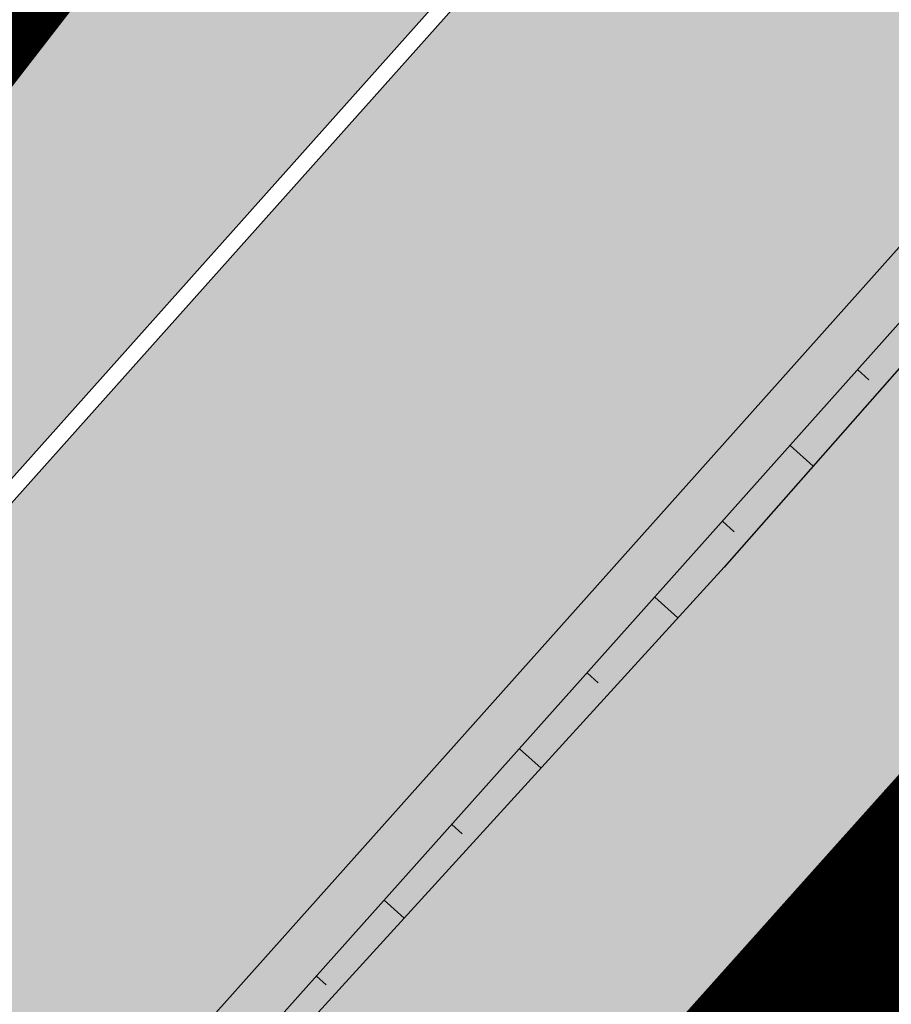
# Model space of a CAD drawing. Units: millimetres. Extents: x -511153 to 25189, y -6563528 to 13100.
# Drawn here: x 8873 to 8877, y 9928 to 9932 of the extents above; entities that cross this region are included whole.
import ezdxf

# ---------------------------------------------------------------- set-up
doc = ezdxf.new("R2010")
doc.units = ezdxf.units.MM
for name, pattern in [('CENTER', [16, 10, -2, 2, -2]), ('DASHED', [19.049999999999997, 12.7, -6.35]), ('Tkm_921_50', [4, 1, -3])]:
    doc.linetypes.add(name, pattern=pattern)
doc.layers.add('______MAANTEEAMETI_PLANEERING', color=7, linetype='Continuous', lineweight=13)
doc.layers.add('Level 1', color=24, linetype='Continuous', lineweight=0)
for name, color, linetype in [('DET.PLAN', 5, 'DASHED'), ('OPT_mood-piir', 1, 'Continuous'), ('tee', 253, 'Continuous'), ('TL_katend_AB_JRT', 133, 'Continuous'), ('TL_katend_AB_KT', 41, 'Continuous'), ('TL_katend_muldeserv', 34, 'Continuous'), ('TL_L_kattemärgistus', 7, 'Continuous'), ('TL_mulle_kraav', 5, 'Continuous'), ('TL_piire_porkepiire_tp1', 5, 'FENCELINE2'), ('TL_tee_äk_8x20', 210, 'Continuous'), ('TL_tee_äk_ST_10cm', 192, 'Continuous'), ('TL_telg_tee', 12, 'CENTER')]:
    doc.layers.add(name, color=color, linetype=linetype)
for name, color, linetype, true_color in [('TL_katend_AB_ST-1', 7, 'Continuous', 0xcbcbcb), ('TL_katend_haljastus_muru', 7, 'Continuous', 0xe9ffa8), ('TL_katend_sillutis_KT-hall', 250, 'Continuous', 0x333333), ('TL_mulle_reljeef', 7, 'Continuous', 0x007f1f), ('TL_tee_murukaitseriba', 7, 'Murukaitse', 0xb57e40), ('TL_tee_servajoon', 1, 'Continuous', 0xff0000)]:
    doc.layers.add(name, color=color, linetype=linetype, true_color=true_color)
doc.styles.add('romanc', font='romanc.shx')
doc.styles.add('RP_lines', font='swissl.ttf')
doc.linetypes.add('FENCELINE2', pattern='A,0.25,-0.1,[132,ltypeshp.shx,S=0.1,R=0,X=-0.1,Y=0],-0.1,1', length=1.45)
doc.linetypes.add('Murukaitse', pattern='A,0.4,["|",RP_lines,S=0.29,R=0,X=0,Y=-0.305],0', length=0.4)
doc.linetypes.add('PROJ_KRAAV5', pattern='A,0,-1.35,1,[">",romanc,S=1,R=0,X=-0.9520000000000001,Y=-0.429],-2.45,0', length=4.800000000000001)

# ---------------------------------------------------------------- blocks, each defined once
blk = doc.blocks.new('A$C081406f7')
at = {"layer": 'TL_katend_AB_JRT', "transparency": 33554687}
h = blk.add_hatch(color=256, dxfattribs=at)
h.dxf.hatch_style = 1
edge = h.paths.add_edge_path()
edge.add_line((1331.061774143483, 1012.218345088884), (1331.116652983706, 1012.61526045762))
edge.add_arc((1328.201406678767, 963.3514451161027), 49.34999658583151, 86.61340183406443, 88.36263132404838)
edge.add_line((1329.611512995325, 1012.681291691959), (1329.575909359497, 1012.423785699531))
edge.add_arc((1327.594756316277, 1012.697706511244), 1.99999999793713, 270.704343966516, 352.12800401456866, ccw=False)
edge.add_arc((1328.201334434678, 963.3517630640417), 47.34967144691694, 90.70426155766575, 106.6259412670015)
edge.add_arc((1303.594934655121, 1045.756062588654), 38.65000000741672, 266.6926130097575, 286.6259135930278, ccw=False)
edge.add_arc((1310.670589998364, 990.2048689648509), 19.35000010517429, 118.7444174245122, 126.0989164710175)
edge.add_arc((1303.594934709603, 1045.756063265726), 40.15000068626519, 263.8160416310698, 267.5337873785418)
edge.add_line((1301.867270540912, 1005.643250703812), (1301.899061956792, 1005.532438928261))
edge.add_arc((1307.524930216372, 997.2650568913668), 9.999999970905757, 124.2348835614915, 158.0971353988752)
edge.add_arc((1569.169494629255, 892.0694204317406), 292.000000001215, 158.0971353438533, 167.4773947867204)
edge.add_line((1284.116017517983, 955.3822563141584), (1269.276291215559, 888.5693340552971))
edge.add_arc((965.186708620633, 956.1102531570941), 311.4999999933742, 335.32741172495804, 347.4773947861705, ccw=False)
edge.add_line((1248.249247978907, 826.0800689384341), (1234.52149711526, 796.1961458865553))
edge.add_arc((812.6538118493045, 989.9891251958907), 464.2500002167407, 331.0333457150138, 335.32741172413637, ccw=False)
edge.add_arc((1235.450065604644, 755.9509007129818), 18.99999999915957, 151.033345712775, 194.7181055656156)
edge.add_arc((1202.565690042684, 747.3127386476845), 15.00000000035799, -41.743547994088374, 14.718105560709489, ccw=False)
edge.add_line((1213.757675359258, 737.325773909688), (1147.759930951986, 663.3647851776332))
edge.add_arc((1125.375960341771, 683.3387146210298), 29.9999999614795, 294.53074976855106, 318.2564520231993, ccw=False)
edge.add_arc((1151.947579253116, 625.1154454834759), 34.00000004366822, 114.5307497982321, 132.9195617888031)
edge.add_arc((812.653811151511, 989.9891261709854), 464.2500013923588, 308.4623514616791, 312.9195618036572, ccw=False)
edge.add_arc((1104.534918063902, 626.8197546908632), 3.136660315017773, 186.3384029100972, 215.3889971087728)
edge.add_arc((812.6538112419657, 989.9891260704026), 465.7500012572715, 308.4038301490165, 312.9195618039128)
edge.add_arc((1151.947579239029, 625.115445503965), 32.50000001894414, 114.5307497914659, 132.9195617948389, ccw=False)
edge.add_arc((1125.375960316276, 683.3387146545574), 31.50000000262107, 294.5307497859774, 318.2564520083394)
edge.add_line((1148.879129483714, 662.366088704206), (1214.876873890986, 736.3270774353296))
edge.add_arc((1202.565690041636, 747.3127386476845), 16.50000000136745, 318.2564520070476, 374.7181055598263)
edge.add_arc((1235.450065605226, 755.9509007129818), 17.49999999971978, 151.0333457129809, 194.7181055655133, ccw=False)
edge.add_arc((812.653811880271, 989.9891251875088), 465.7500001855071, 331.0333457140908, 335.3274117234507)
edge.add_line((1235.884559102822, 795.5699973264709), (1249.612309966236, 825.453920379281))
edge.add_arc((965.1867086070124, 956.110253162682), 313.0000000079281, 335.3274117251543, 347.4773947856867)
edge.add_line((1270.740607022657, 888.244096884504), (1285.58033332543, 955.057019145228))
edge.add_arc((1569.169494632981, 892.0694204308093), 290.500000005041, 158.0971353439562, 167.4773947863576, ccw=False)
edge.add_arc((1307.524930238258, 997.2650568736717), 8.49999999809808, 94.6334589529879, 158.0971353529231, ccw=False)
edge.add_arc((1303.594934666529, 1045.756062531844), 40.14999994993164, 274.6334589528057, 286.6259136007135)
edge.add_arc((1328.201334439451, 963.3517630379647), 45.84967147307456, 90.70425886574378, 106.6259421686855, ccw=False)
edge.add_arc((1327.594756315812, 1012.697706512176), 3.499999998853502, 270.704343992679, 352.1280039738294)
h = blk.add_hatch(color=256, dxfattribs=at)
h.dxf.hatch_style = 1
edge = h.paths.add_edge_path()
edge.add_line((1238.03755399806, 895.507727028802), (1236.573238190264, 895.8329641995952))
edge.add_arc((812.6538120446494, 989.9891250981018), 434.2499999985864, 278.42358354365007, 347.4773947864304, ccw=False)
edge.add_arc((966.0656855625566, -45.96326742041856), 613.0000000020066, 98.42358354406406, 103.1092081943174)
edge.add_line((827.0324824559502, 551.0616637477651), (818.9343210194493, 549.1757905371487))
edge.add_arc((753.8404723717831, 828.6964348163456), 286.9999994948129, 278.9447611017615, 283.1092081942477, ccw=False)
edge.add_arc((797.1422542578075, 553.583357302472), 8.499999972982454, 213.8656565551455, 278.94476124885875, ccw=False)
edge.add_arc((751.3486475009704, 522.8511579474434), 46.6499999998294, 33.86565664215939, 80.02617908076444)
edge.add_arc((767.3693766439101, 613.9527702359483), 45.84955418204962, 246.36187232451698, 260.02621233503993, ccw=False)
edge.add_arc((747.5822471051943, 568.7438330380246), 3.499999999808036, 66.36197162021725, 148.5176474908606)
edge.add_line((744.5974434057716, 570.5716587612405), (744.4117226545932, 570.2683804025874))
edge.add_arc((767.3694772499148, 613.9531991500407), 49.34999376957271, 242.2766531950009, 244.023942322641)
edge.add_line((745.7544007047545, 569.5886823488399), (745.8766449912218, 569.7883048802614))
edge.add_arc((747.5822471051943, 568.7438330380246), 2.000000000103188, 66.36197162043612, 148.517647481358, ccw=False)
edge.add_arc((767.3695055353455, 613.9531969800591), 47.34999680062581, 246.3619396387566, 260.026147109813)
edge.add_arc((751.3486474951496, 522.8511579390615), 45.150000008897, 27.125517666999883, 80.02617907527531, ccw=False)
edge.add_arc((801.6699142513098, 559.9189355196431), 19.35000019557606, 238.40627321629, 245.9109499611945)
edge.add_arc((751.3486473585945, 522.8511578729376), 46.65000016205802, 24.57761558553081, 27.67903173071565)
edge.add_line((792.6601932924241, 544.5209222389385), (792.7407693163259, 544.604107350111))
edge.add_arc((797.1422542715445, 553.5833573210984), 9.99999999262469, 243.8866438613974, 278.944761133879)
edge.add_arc((753.8404721090337, 828.6964359162375), 288.5000006254982, 278.944761119395, 283.1092081727512)
edge.add_line((819.2745326608419, 547.7148812180385), (827.3726943674264, 549.6007544901222))
edge.add_arc((966.0656855709385, -45.96326740831137), 611.4999999908547, 98.42358354425102, 103.10920818013199, ccw=False)
edge.add_arc((812.6538120339392, 989.989125110209), 435.7500000124755, 278.4235835458725, 347.4773947851821)
at = {"layer": 'TL_katend_AB_KT', "transparency": 33554687}
h = blk.add_hatch(color=256, dxfattribs=at)
h.dxf.hatch_style = 1
edge = h.paths.add_edge_path()
edge.add_arc((760.1527486059349, 607.7751159192994), 36.50000031233424, 216.4709249278293, 220.5661217626804)
edge.add_arc((767.3694800558733, 613.953204694204), 45.99999998242128, 220.5661217680934, 239.0436415470302)
edge.add_arc((744.7365387036698, 576.220593274571), 1.999999996075174, 239.0436414859668, 290.8371826000182)
edge.add_arc((747.5822397817392, 568.7438758024946), 5.999957427756725, 66.36174381000382, 110.8372624563138, ccw=False)
edge.add_arc((767.369480105117, 613.9532048217952), 43.35000012027727, 246.36197163502, 260.0261790581303)
edge.add_arc((751.3486475094687, 522.851157954894), 49.14999998997733, 33.86565664101278, 80.02617908894189, ccw=False)
edge.add_arc((797.1422542728251, 553.5833573248237), 5.999999996550032, 213.8656566117462, 278.9447611262895)
edge.add_arc((753.8404722156702, 828.6964352149516), 284.4999999166608, 278.9447611201475, 283.1092081957379)
edge.add_line((818.3673013777006, 551.6106393486261), (826.4654628441203, 553.4965125657618))
edge.add_arc((966.0656856120331, -45.96326782554388), 615.5000004091335, 98.42358354416808, 103.10920819244808, ccw=False)
edge.add_arc((812.6538122210186, 989.9891245244071), 431.7499994060585, 278.4235835301186, 301.2678118288986)
edge.add_arc((1036.229862837587, 621.8053231630474), 0.9999999931718436, 301.267811466231, 384.6241389301952)
edge.add_line((1037.138923479128, 622.2219869801775), (1035.411402901169, 625.9910231325775))
edge.add_line((1035.411402901169, 625.9910231325775), (1043.022154523758, 629.4504788648337))
edge.add_line((1043.022154523758, 629.4504788648337), (1044.174065098632, 626.9162925630808))
edge.add_arc((1045.0844305465, 627.3300978131592), 1.000000016831884, 204.4440994609513, 302.6560834414602)
edge.add_arc((812.6538120288169, 989.9891251008958), 431.7500000139557, 302.6560844126325, 330.7799349023452)
edge.add_arc((1188.591380374623, 779.7119099330157), 0.9999999994466008, 330.7799348853426, 490.6167012945004)
edge.add_line((1187.94038486341, 780.4709915118292), (1187.495170743205, 780.089171689935))
edge.add_line((1187.495170743205, 780.089171689935), (1184.793539382983, 783.2393602589145))
edge.add_line((1184.793539382983, 783.2393602589145), (1188.145013480564, 786.1136159887537))
edge.add_arc((1165.490360954311, 812.5296650798991), 34.80001337170807, 310.6167013353277, 311.8109274034694)
edge.add_line((1188.690647156094, 786.5915145901963), (1190.738482284825, 784.3020145865157))
edge.add_arc((1191.483831148362, 784.9686892200261), 0.9999999976706904, 221.8109274321829, 331.5780255344601)
edge.add_arc((812.6538120631594, 989.9891250934452), 431.7499999812208, 331.5780253392793, 340.1870040582577)
edge.add_arc((1217.905096948612, 843.9858423052356), 0.9999999971670548, 340.1870038771584, 441.6590611897906)
edge.add_arc((1217.760033741477, 842.9964199140668), 1.999999997926284, 81.6590609044218, 160.0567078618602)
edge.add_arc((812.6535318527604, 989.9893153356388), 428.9503326123771, 333.29984260979995, 340.0566967037109, ccw=False)
edge.add_arc((1165.490369807347, 812.5296550029889), 33.99999995879758, 310.6167010714677, 333.2998485069722, ccw=False)
edge.add_line((1187.624217073317, 786.7208812544122), (1175.922845574678, 776.6856749244034))
edge.add_line((1175.922845574678, 776.6856749244034), (1172.531351141632, 779.0466232066974))
edge.add_line((1172.531351141632, 779.0466232066974), (1185.020235039177, 789.7572075817734))
edge.add_arc((1165.490310639143, 812.5297115659341), 30.00008141288409, 310.6167165254561, 333.2998027803677)
edge.add_arc((812.6526808926137, 989.989652809687), 424.9512476492056, 333.2998534577906, 340.0566929611683)
edge.add_arc((1217.760033742175, 842.9964199122041), 6.000000000047609, 72.15919044273221, 160.0567078173691, ccw=False)
edge.add_arc((1219.904647490126, 849.6597998198122), 0.9999999942846093, 252.1591901560946, 340.9872202558288)
edge.add_arc((812.6538119966863, 989.9891251111403), 431.7500000491686, 340.9872199025498, 347.4773947858894)
edge.add_line((1234.132711845683, 896.3750261487439), (1245.27446086565, 946.5385396732017))
edge.add_arc((1215.988144716946, 953.0432830872014), 30.0000000073968, 347.4773947870228, 361.8389063469438)
edge.add_arc((1279.955184762599, 955.0970085663721), 33.99999999687243, 167.477394787649, 181.8389063511254, ccw=False)
edge.add_line((1246.764026471879, 962.4690510993823), (1250.666872519185, 980.0408407850191))
edge.add_arc((1283.858030817937, 972.6687982473522), 34.00000000573532, 149.221597690627, 167.4773947829236, ccw=False)
edge.add_arc((1228.872248320025, 1005.418816999532), 30.00000003466059, 329.2215977175597, 365.1314120587608)
edge.add_arc((1215.575752781937, 1004.224788232706), 43.34999997047248, 5.131412069857352, 26.48547937324309)
edge.add_arc((1305.975541555905, 1049.267858514562), 57.64999998398533, 190.8671647634259, 206.4854793711078, ccw=False)
edge.add_arc((1295.663835851243, 1047.288264896721), 47.14999686824728, 161.6062736441554, 190.8671647448665, ccw=False)
edge.add_arc((1249.97379488172, 1062.481762013398), 1.000000000257591, 341.6062887274181, 421.2869335099446)
edge.add_line((1250.454218402854, 1063.358798637986), (1249.886534570018, 1063.669730770402))
edge.add_line((1249.886534570018, 1063.669730770402), (1251.394356979989, 1066.422635067254))
edge.add_arc((1251.870591191924, 1067.304499796592), 1.002239704595311, 241.6295825645544, 332.3749281381316)
edge.add_arc((1295.663837659056, 1047.288277206011), 47.15000119949782, 153.89316580047, 155.5017181325828, ccw=False)
edge.add_arc((1247.082247634768, 1061.075199609622), 9.349999986054199, 31.74660386353679, 48.11787214852751, ccw=False)
edge.add_arc((1295.663836585241, 1047.288277724758), 44.73000000743441, 155.278346564984, 190.8670968412742)
edge.add_arc((1305.975541565218, 1049.267858513631), 55.22999999285027, 190.8670968416671, 206.4854793678936)
edge.add_arc((1215.575752748991, 1004.224788219668), 45.770000004756, 5.13141208807059, 26.485479366982076, ccw=False)
edge.add_arc((1228.872248351923, 1005.418816993013), 32.4200000035485, -30.778402303526093, 5.131412084076601, ccw=False)
edge.add_arc((1283.858030845411, 972.668798238039), 31.58000003442354, 149.2215977017475, 167.4773947747526)
edge.add_line((1253.029302021721, 979.5161248175427), (1249.126455974416, 961.944335131906))
edge.add_arc((1279.955184770282, 955.0970085663721), 31.58000000418229, 167.4773947885499, 181.8389063478702)
edge.add_arc((1215.988144712057, 953.0432830899954), 32.42000001252146, -12.522605213988925, 1.8389063447784793, ccw=False)
edge.add_line((1247.636890367721, 946.0138237057254), (1236.495141344378, 895.8503101719543))
edge.add_arc((812.6538120427867, 989.9891250999644), 434.1700000002187, 278.42358354346834, 347.4773947848645, ccw=False)
edge.add_arc((966.0656855832785, -45.96326759457588), 613.0800001776895, 98.42358354387078, 103.1092081993893)
edge.add_line((827.0143377571367, 551.139578894712), (818.9161764063174, 549.2537057027221))
edge.add_arc((753.8404720904073, 828.6964361043647), 286.9200008130086, 278.9447611172761, 283.109208193448, ccw=False)
edge.add_arc((797.1422542647924, 553.5833573127165), 8.41999998410468, 213.8656565810622, 278.9447611924826, ccw=False)
edge.add_arc((751.3486474859528, 522.851157923229), 46.73000002580049, 33.8656566573899, 80.02617906766403)
edge.add_arc((767.369376640534, 613.9527702154592), 45.76955416166526, 246.3618721442954, 260.0262123929947, ccw=False)
edge.add_arc((747.5822471056599, 568.7438330370933), 3.580000000794662, 66.36197163623568, 148.5176474823764)
edge.add_line((744.5292193212081, 570.6134376348928), (744.340787722962, 570.3057325137779))
edge.add_arc((767.3694800275844, 613.9532046541572), 49.34999993420625, 223.1687855200663, 242.1835772926261, ccw=False)
edge.add_arc((734.9137852214044, 583.5085356822237), 4.849999999742296, 147.9953772060585, 223.1687855372423, ccw=False)
h = blk.add_hatch(color=256, dxfattribs=at)
h.dxf.hatch_style = 1
edge = h.paths.add_edge_path()
edge.add_arc((1307.524930238607, 997.2650568736717), 5.999999998300618, 94.63345895285039, 158.0971353571915, ccw=False)
edge.add_arc((1303.594934645575, 1045.756062650122), 42.65000006928955, 274.6334589685262, 286.6259135821331)
edge.add_arc((1328.201406533481, 963.3514417055994), 43.34999999919307, 80.01896494240401, 106.62591360174571, ccw=False)
edge.add_arc((1333.94419854763, 996.0727140456438), 10.12861678830386, 53.54843434759471, 79.93158449361289, ccw=False)
edge.add_line((1339.96204574639, 1004.219762169756), (1341.759545789449, 1006.825844116509))
edge.add_arc((1334.378083474701, 996.1231486620381), 13.00129516222127, 55.40664822549138, 79.32388153808355)
edge.add_arc((1328.201406357577, 963.3514405759051), 46.35000114190463, 79.32564926763709, 82.56292106261891)
edge.add_arc((1334.330282863346, 1010.303129223175), 1.000016746857143, 172.1284035479671, 262.5619585809767, ccw=False)
edge.add_line((1333.33968879655, 1010.44008501526), (1333.611230211449, 1012.404028871097))
edge.add_arc((1328.201406707522, 963.3514437498525), 49.34999794752328, 83.70649967148545, 86.52024182117492)
edge.add_line((1331.196749655413, 1012.610455291346), (1331.141020265291, 1012.207388256676))
edge.add_arc((1327.594756315113, 1012.697706512176), 3.579999999442807, 270.70434400344595, 352.12800398057857, ccw=False)
edge.add_arc((1328.201334425597, 963.3517631180584), 45.76967139219959, 90.70425870087568, 106.6259422308162)
edge.add_arc((1303.594934661407, 1045.756062565371), 40.22999998365784, 274.63345895615566, 286.6259135938972, ccw=False)
edge.add_arc((1307.524930238957, 997.2650568727404), 8.419999999095863, 94.63345895752121, 158.0971353463902)
edge.add_arc((1569.169494581642, 892.0694204475731), 290.41999995115, 158.0971353431736, 167.477394787042)
edge.add_line((1285.658430168987, 955.0396731644869), (1270.818703865749, 888.2267509019002))
edge.add_arc((965.1867086242419, 956.1102531570941), 313.0799999899953, 335.32741172474005, 347.477394785973, ccw=False)
edge.add_line((1249.685006605578, 825.4205257892609), (1235.95725574065, 795.5366027364507))
edge.add_arc((812.6538127892418, 989.989124706015), 465.8299991572462, 331.03334571171365, 335.3274117305015, ccw=False)
edge.add_arc((1235.450065606157, 755.9509007129818), 17.42000000038047, 151.0333457156814, 194.7181055653456)
edge.add_arc((1202.565690044081, 747.3127386476845), 16.57999999889859, -41.743547997381825, 14.718105561358584, ccw=False)
edge.add_line((1214.936564479256, 736.273813623935), (1148.9388200721, 662.3128248918802))
edge.add_arc((1125.375960310106, 683.3387146638706), 31.58000001373188, 294.53074978942004, 318.25645200268934, ccw=False)
edge.add_arc((1151.947579234606, 625.1154455086216), 32.42000001278313, 114.5307497875167, 132.9195617944362)
edge.add_arc((812.6538113985443, 989.9891258776188), 465.8300010092107, 308.4035007541177, 312.9195618059745, ccw=False)
edge.add_arc((1104.413364463137, 626.754801876843), 3.000000009807256, 217.2509169092789, 270.2246368098666)
edge.add_arc((812.6538119986653, 989.989125170745), 468.2500000833124, 308.543609432291, 312.9195618110201)
edge.add_arc((1151.947579200612, 625.1154455579817), 29.99999995306083, 114.53074976839079, 132.9195618114015, ccw=False)
edge.add_arc((1125.375960324658, 683.3387146387249), 33.99999998552006, 294.5307497838656, 318.2564520195749)
edge.add_line((1150.744460369926, 660.7015945818275), (1174.780005541514, 687.6372527871281))
edge.add_arc((1175.526137896115, 686.9714551344514), 1.000000002446333, 48.38461624219218, 138.256451863489, ccw=False)
edge.add_line((1176.190264868201, 687.719074937515), (1176.913688119501, 687.0764422882348))
edge.add_line((1176.913688119501, 687.0764422882348), (1176.989424549858, 686.9964356338605))
edge.add_line((1176.989424549858, 686.9964356338605), (1179.974988151691, 690.3242372842506))
edge.add_line((1179.974988151691, 690.3242372842506), (1179.164484239067, 691.125843080692))
edge.add_arc((1179.867677398841, 691.8368419418111), 1.000000000232798, 138.2564520271869, 225.3162436182463, ccw=False)
edge.add_line((1179.121545044123, 692.5026395907626), (1222.713118762011, 741.3539438415319))
edge.add_arc((1223.086184938555, 741.0210450189188), 0.4999999981782788, 48.85218732620882, 138.2564521242708, ccw=False)
edge.add_line((1223.415186865837, 741.3975522965193), (1224.569792427123, 740.3886277060956))
edge.add_line((1224.569792427123, 740.3886277060956), (1225.808492871234, 741.7998472014442))
edge.add_line((1225.808492871234, 741.7998472014442), (1224.697662832565, 742.755804524757))
edge.add_arc((1225.023808649508, 743.1347885672003), 0.4999999983365052, 138.5110838336918, 229.2853949299992, ccw=False)
edge.add_line((1224.649266704801, 743.4660261422396), (1224.779737940058, 743.6135545456782))
edge.add_line((1224.779737940058, 743.6135545456782), (1223.242465095944, 744.9730885932222))
edge.add_arc((1222.495438060956, 745.6378822522238), 1.000000000025614, 175.196264014332, 318.3335025785019, ccw=False)
edge.add_arc((1202.565690045594, 747.3127386476845), 18.99999999746681, 355.1962640105633, 374.7181055639696)
edge.add_arc((1235.450065601384, 755.9509007139131), 14.9999999962148, 151.033345709845, 194.7181055722229, ccw=False)
edge.add_arc((812.6538118559401, 989.9891251930967), 468.2500002096074, 331.033345714901, 335.3274117240899)
edge.add_line((1238.156329081394, 794.5264163939282), (1251.884079945041, 824.4103394467384))
edge.add_arc((965.1867085912963, 956.11025316827), 315.5000000244148, 335.3274117254541, 347.4773947853262)
edge.add_line((1273.181133367703, 887.7020349334925), (1288.020859670476, 954.5149571932852))
edge.add_arc((1569.16949461482, 892.0694204363972), 287.9999999859789, 158.097135343625, 167.4773947868337, ccw=False)
at = {"layer": 'TL_katend_AB_ST-1', "transparency": 33554687}
h = blk.add_hatch(color=256, dxfattribs=at)
h.dxf.hatch_style = 1
edge = h.paths.add_edge_path()
edge.add_line((1190.24652635667, 764.5921317785978), (1195.734343631309, 758.1931613320485))
edge.add_arc((812.6538120376645, 989.9891251027584), 447.750000007216, 328.8225317429885, 347.4773947864918)
edge.add_line((1249.752080455539, 892.9058296671137), (1272.934407105087, 997.2796541322023))
edge.add_arc((1223.63577493676, 1008.229305543937), 50.49999999709456, 347.4773947852817, 386.4918960126446)
edge.add_line((1268.833146837424, 1030.755902556702), (1259.880599748343, 1026.300352376886))
edge.add_arc((1215.575752725359, 1004.224788215011), 49.50000002823295, 1.2478321969928174, 26.485479360752777, ccw=False)
edge.add_arc((1225.07349984406, 1004.431670277379), 40.00000000104387, -23.142260488207796, 1.2478321913939112, ccw=False)
edge.add_line((1261.85477445717, 988.7110520349815), (1258.59615432343, 981.086911550723))
edge.add_arc((1286.182110339985, 969.2964478479698), 30.00000006122118, 156.8577395175687, 167.477394769793)
edge.add_line((1256.895794140641, 975.8011912824586), (1254.11059458938, 963.2613831134513))
edge.add_arc((1273.634805341368, 958.9248875062913), 19.99999999097405, 167.4773947845191, 180.9731280710931)
edge.add_line((1253.637689941796, 958.5852180598304), (1253.735442689387, 952.830290723592))
edge.add_arc((1213.741211850662, 952.1509518334642), 40.00000002136112, -12.52260520839701, 0.9731280661287087, ccw=False)
edge.add_line((1252.789633394219, 943.4779606154189), (1241.942396150553, 894.6404279079288))
edge.add_arc((812.653812045115, 989.9891250999644), 439.7499999993973, 329.1656911989946, 347.4773947862936, ccw=False)
edge = h.paths.add_edge_path()
edge.add_line((1188.507780290092, 746.650149484165), (1183.072854464524, 752.9874468091875))
edge.add_arc((812.6538120388286, 989.989125110209), 439.750000010313, 278.4235835436263, 327.3880556754374, ccw=False)
edge.add_arc((966.0656854922418, -45.96326703298837), 607.4999996094781, 98.4235835432534, 103.1092081976987)
edge.add_line((828.2799255345017, 545.7049963362515), (820.1817640931113, 543.8191231256351))
edge.add_arc((753.8404721696861, 828.6964354868978), 292.5000001918728, 280.0902633905611, 283.1092081988562, ccw=False)
edge.add_line((805.0863028849708, 540.7205424914137), (822.7900541730924, 532.6188185373321))
edge.add_line((822.7900541730924, 532.6188185373321), (830.8882156414911, 534.5046917553991))
edge.add_arc((966.0656856852584, -45.9632681235671), 596.0000007160089, 99.46706994570309, 103.10920819206541, ccw=False)
edge.add_arc((851.5048620565794, 641.0506099481136), 100.4999999828949, 279.4670699351435, 286.4356530206471)
edge.add_line((879.9401659602299, 544.6572310859337), (899.0699530269485, 550.300370849669))
edge.add_arc((927.2223189886427, 454.8661286644638), 99.50000146083195, 102.08444742131132, 106.4356530129775, ccw=False)
edge.add_arc((812.65381204593, 989.9891250999644), 447.7499999984702, 282.08444737342, 327.079786166336)
h = blk.add_hatch(color=256, dxfattribs=at)
h.dxf.hatch_style = 1
edge = h.paths.add_edge_path()
edge.add_line((1196.983061985928, 736.7676999820396), (1191.561169679044, 743.0897998064756))
edge.add_arc((812.6538120443001, 989.9891251036897), 452.2500000021703, 283.109208198552, 326.91138505783147, ccw=False)
edge.add_line((915.2276556413854, 549.5249732006341), (823.8106894305674, 528.2360906545073))
edge.add_arc((835.2644850978395, 479.0521444799379), 50.4999999652531, 103.1092081791298, 155.5677165969562)
edge.add_line((789.2867221598281, 499.9398277336732), (798.0009802529821, 494.9672710699961))
edge.add_arc((842.6437354030786, 473.5832954468206), 49.50000000852556, 116.8796456223073, 154.4054790122633, ccw=False)
edge.add_arc((838.3486156379804, 482.056898387149), 39.99999997763854, 92.48955292311467, 116.8796456275964, ccw=False)
edge.add_line((836.6111266671214, 522.0191446989775), (844.8946291756583, 522.3792969817296))
edge.add_arc((843.5915124459425, 552.350981705822), 29.99999997352773, 272.4895529269245, 283.1092081984035)
edge.add_line((850.3957475043135, 523.1327958675101), (862.906383666792, 526.0462316861376))
edge.add_arc((858.3702269472415, 545.5250222980976), 20.0000000372226, 283.1092082028886, 296.6049414564896)
edge.add_line((867.3269510084065, 527.6427099313587), (872.4732636687113, 530.2203465104103))
edge.add_arc((890.3867117709015, 494.4557218458503), 40.00000000383389, 103.109208197854, 116.6049414749053, ccw=False)
edge.add_line((881.3143983512418, 533.4133030017838), (917.0421183200087, 541.7334569692612))
edge.add_arc((812.6538120468613, 989.9891250999644), 460.2499999976965, 283.1092081976856, 326.6204763792587)
edge = h.paths.add_edge_path()
edge.add_line((1198.816542619141, 754.5992187419906), (1204.288065935136, 748.2192475739866))
edge.add_arc((812.653811702854, 989.9891252694651), 460.2500003791007, 328.3114778691246, 335.3274117233635)
edge.add_line((1230.886665147613, 797.8658753791824), (1244.614416012657, 827.7497984310612))
edge.add_arc((965.1867085986305, 956.110253165476), 307.5000000167227, 335.3274117252795, 347.4773947855535)
edge.add_line((1265.371449063416, 889.4366331771016), (1280.211175365956, 956.2495554368943))
edge.add_arc((1569.169494434725, 892.0694204885513), 295.9999997990482, 159.2114433405017, 167.4773947890833, ccw=False)
edge.add_line((1292.440106610302, 997.1258138939738), (1289.669539739727, 1011.423564072698))
edge.add_arc((1307.753133310471, 1001.76780689694), 20.50000007485497, 151.8999569875939, 157.2355727479837)
edge.add_arc((1569.169495953363, 892.069419901818), 304.0000014271763, 157.235572761521, 159.2464256876744)
edge.add_arc((1283.959997308441, 1000.14597958792), 1.000000000492209, 164.3464273481531, 339.2464251579454, ccw=False)
edge.add_arc((1375.436513694352, 974.513052158989), 96.00000009876072, 156.9861190316143, 164.3464267559336, ccw=False)
edge.add_line((1287.077137806104, 1012.044648336247), (1283.391649967991, 1014.861448426731))
edge.add_arc((1375.436513667577, 974.5130521673709), 100.5000000705359, 156.3294809093648, 167.4773947826503)
edge.add_line((1277.32735452638, 996.3039426216856), (1254.243846521014, 892.3750294884667))
edge.add_arc((1196.159327722737, 905.2761020315811), 59.49999156966476, 346.60698646393615, 347.47739484972476, ccw=False)
edge.add_line((1254.041165231378, 891.4941615508869), (1243.598371243686, 847.636178823188))
edge.add_arc((1185.716525476426, 861.4181212093681), 59.50000004504979, 336.76205404712783, 346.6069865210138, ccw=False)
edge.add_arc((965.1867116221692, 956.1102518383414), 299.4999967151781, 335.32741171463545, 336.7620540476822, ccw=False)
edge.add_line((1237.344752080506, 831.0892574163154), (1223.617001217324, 801.2053343635052))
edge.add_arc((812.6538119418547, 989.9891251530498), 452.2500001153521, 328.63512619214237, 335.3274117241478, ccw=False)
at = {"layer": 'TL_katend_haljastus_muru', "transparency": 33554687}
h = blk.add_hatch(color=256, dxfattribs=at)
h.dxf.hatch_style = 1
edge = h.paths.add_edge_path()
edge.add_line((1243.063328972436, 847.7635749289766), (1253.506122960011, 891.6215576566756))
edge.add_arc((1196.159317539306, 905.2761043962091), 58.95000202393731, 346.6069865200353, 347.4773947664252)
edge.add_line((1253.706930728513, 892.4942831313238), (1276.790438730503, 996.4231962505728))
edge.add_arc((1375.436513572582, 974.5130521981046), 101.0499999710493, 159.5899725967606, 167.4773947881891, ccw=False)
edge.add_arc((1303.581058416632, 1045.735516730696), 42.62521708250623, 235.8831626722168, 237.58250136364802, ccw=False)
edge.add_arc((1276.868920122506, 1006.306809296831), 4.999999999939782, 55.88321067017176, 96.62189749593348)
edge.add_line((1276.292336159153, 1011.273453126661), (1274.60624751565, 1011.077712965198))
edge.add_arc((1223.635774937691, 1008.229305545799), 51.04999999654638, -12.522605214452483, 3.1985606929936807, ccw=False)
edge.add_line((1273.471322901431, 997.1604005051777), (1250.288996250718, 892.7865760354325))
edge.add_arc((812.6538120432524, 989.9891251018271), 448.3000000014578, 282.0844473736923, 347.4773947861269, ccw=False)
edge.add_arc((927.2223186838673, 454.8661297755316), 98.95000030985324, 102.0844473837559, 106.4356530253658)
edge.add_line((899.22556911828, 549.7728448966518), (880.0957820513286, 544.1297051319852))
edge.add_arc((851.5048620732268, 641.0506098754704), 101.0499999084114, 279.46706993886653, 286.43565302329694, ccw=False)
edge.add_arc((966.0656855388079, -45.96326741855592), 595.4499999966051, 99.46706994190885, 103.109208200479)
edge.add_line((831.0129598825006, 533.9690249990672), (822.9147984792944, 532.08315179497))
edge.add_arc((845.3574338270118, 435.711835344322), 98.9500000797451, 103.1092082037347, 116.9660135449817)
edge.add_arc((751.3486483646557, 522.8511579614133), 49.14999913702625, 0.33671003094440266, 1.2269163271724892, ccw=False)
edge.add_arc((805.4975462112343, 523.1692761359736), 4.999833155185809, 180.3355383773831, 221.4667302668821)
edge.add_line((801.7509694561595, 519.8584614023566), (802.9135309509002, 518.5428808871657))
edge.add_arc((835.2644851253135, 479.0521444464102), 51.0500000061528, 103.10920820280859, 129.3244582341293, ccw=False)
edge.add_line((823.6859451188939, 528.7717573968694), (915.102911330061, 550.0606399392709))
edge.add_arc((812.6538120447658, 989.9891250999644), 451.7000000001669, 283.1092081983146, 335.3274117287737)
edge.add_line((1223.117211835342, 801.4349221969023), (1236.844962685136, 831.3188452217728))
edge.add_arc((965.1867094995687, 956.1102527808398), 298.9499990373089, 335.3274117203287, 336.7620540418408)
edge.add_arc((1185.716525518801, 861.4181211972609), 58.95000000122639, 336.7620540398251, 346.606986522759)
h = blk.add_hatch(color=256, dxfattribs=at)
h.dxf.hatch_style = 1
edge = h.paths.add_edge_path()
edge.add_line((827.3726941925706, 549.6007544528693), (819.2745327240555, 547.714881233871))
edge.add_arc((753.8404716150835, 828.6964383739978), 288.5000031301612, 278.9447611404078, 283.109208170526, ccw=False)
edge.add_arc((797.1422542716609, 553.5833573061973), 9.999999977825247, 262.7163438422643, 278.9447611464947, ccw=False)
edge.add_arc((751.3486464108573, 522.8511574687436), 49.15000119009422, 22.43861369414691, 25.053011532906908, ccw=False)
edge.add_arc((801.6699141670251, 559.9189353343099), 18.94999999052705, 255.038056252985, 280.0902634015744)
edge.add_arc((753.8404724948341, 828.6964338449761), 291.9499985186087, 280.0902633834053, 283.1092082043326)
edge.add_line((820.0570197564084, 544.3547898605466), (828.1551812248072, 546.2406630776823))
edge.add_arc((966.0656855285633, -45.96326746605337), 608.0500000401004, 98.42358354063629, 103.1092081917813, ccw=False)
edge.add_arc((812.6538120425539, 989.9891250990331), 439.2000000018271, 278.423583543394, 347.4773947864418)
edge.add_line((1241.405480354675, 894.7596815368161), (1252.252717597992, 943.5972142443061))
edge.add_arc((1213.741211875458, 952.1509518325329), 39.44999999676814, 347.4773947846023, 360.9731280687087)
edge.add_line((1253.185522015672, 952.8209498142824), (1253.087769267848, 958.5758771495894))
edge.add_arc((1273.634805319714, 958.92488750536), 20.54999996946815, 174.0898635952401, 180.973128070792, ccw=False)
edge.add_line((1253.194036488188, 961.0408904170617), (1250.668868624023, 961.6017519775778))
edge.add_arc((1279.95518476062, 955.0970085654408), 29.99999999517376, 167.4773947854819, 181.8389063494777)
edge.add_arc((1215.988144735922, 953.0432830853388), 33.99999998826213, -12.522605217243381, 1.8389063515912767, ccw=False)
edge.add_line((1249.179303017445, 945.6712405513972), (1238.037553997594, 895.5077270297334))
edge.add_arc((812.6538120429032, 989.9891250971705), 435.7500000001749, 278.42358354334146, 347.4773947867064, ccw=False)
edge.add_arc((966.0656851880485, -45.96326574217528), 611.4999982846591, 98.42358353278287, 103.1092081973469)
h = blk.add_hatch(color=256, dxfattribs=at)
h.dxf.hatch_style = 1
edge = h.paths.add_edge_path()
edge.add_line((1194.948497513542, 707.1439854726195), (1202.867668483639, 716.0702373124659))
edge.add_line((1202.867668483639, 716.0702373124659), (1212.949091617716, 727.436799264513))
edge.add_line((1212.949091617716, 727.436799264513), (1212.942714742967, 727.442927219905))
edge.add_line((1212.942714742967, 727.442927219905), (1224.569792427472, 740.3886277060956))
edge.add_line((1224.569792427472, 740.3886277060956), (1223.415186865837, 741.3975522965193))
edge.add_arc((1223.086184938555, 741.0210450189188), 0.4999999982418208, 48.85218732620879, 138.2564521242708)
edge.add_line((1222.713118762011, 741.3539438415319), (1179.121545044123, 692.5026395907626))
edge.add_arc((1179.867677401169, 691.8368419427425), 1.000000001170057, 138.25645215582, 225.3162434996854)
edge.add_line((1179.164484238485, 691.1258430816233), (1179.974988151924, 690.3242372842506))
edge.add_line((1179.974988151924, 690.3242372842506), (1183.464604147943, 694.2138713430613))
edge.add_line((1183.464604147943, 694.2138713430613), (1183.458130982588, 694.3244532579556))
edge.add_line((1183.458130982588, 694.3244532579556), (1194.948497513542, 707.1439854726195))
at = {"layer": 'TL_katend_sillutis_KT-hall'}
h = blk.add_hatch(dxfattribs=at)
h.set_pattern_fill('AR-HBONE', color=256, scale=0.05, style=0)
h.set_pattern_definition([(45, (-544953.9530824121, -6582422.866960801), (0, 0.2828427124746191), [0.6000000000000001, -0.2]), (135, (-544953.8116610559, -6582422.725539445), (2.220446049250313e-17, 0.282842712474619), [0.6000000000000001, -0.2])])
edge = h.paths.add_edge_path()
edge.add_line((1207.092819821439, 729.9768979270011), (1206.283792934264, 730.3542330702767))
edge.add_arc((1196.53012208303, 734.9916790276766), 10.80000000379737, 318.256452019505, 334.5709462940317, ccw=False)
edge.add_line((1204.588351515355, 727.8010644158348), (1175.56917908485, 695.2804577760398))
edge.add_line((1175.56917908485, 695.2804577760398), (1175.345339378575, 695.4801970701665))
edge.add_line((1175.345339378575, 695.4801970701665), (1204.364511808963, 728.0008037108928))
edge.add_arc((1196.530122085591, 734.9916790267453), 10.50000000092703, 318.2564520153738, 373.7706283175027)
edge.add_arc((1207.699571053847, 737.7290883250535), 0.9999999952065757, 170.1737289546448, 193.7706283369178, ccw=False)
edge.add_line((1206.714241307229, 737.8997496310622), (1206.656141289044, 737.834343586117))
edge.add_arc((1207.291625831742, 737.2698443392292), 0.8500000022027226, 138.3853987920763, 191.9528063882896)
edge.add_arc((1196.530122090015, 734.9916790258139), 10.14999999723926, -41.743547996385416, 11.952806493823402, ccw=False)
edge.add_line((1204.103365484858, 728.2338328883052), (1175.084193055052, 695.7132262485102))
edge.add_arc((1175.718405555002, 695.1472982466221), 0.8499999990670499, 138.2564519431247, 228.2564521588631)
edge.add_line((1175.152477555326, 694.5130857443437), (1175.316626671935, 694.366610262543))
edge.add_line((1175.316626671935, 694.366610262543), (1207.092819821439, 729.9768979270011))
at = {"layer": 'TL_katend_muldeserv', "transparency": 33554687, "flags": 128}
for points in [[(797.0798128184397, 541.533248802647, 0.01012336774042802), (796.2860571630299, 543.369179607369, 0.06000797449853395), (798.7359464315232, 543.4580106530339, 0.01817282838653099), (819.3312346829334, 547.4713963512331), (827.4293961517978, 549.3572695674375, -0.02044774350896153), (876.5235440545948, 558.6926408428699, 0.310765706009171), (1238.281606632285, 895.453520834446), (1249.423355652136, 945.6170343561098, 0.06274606681196913), (1250.220505996142, 954.142347112298, -0.06274606680015674), (1250.912921258598, 961.5475457822904)], [(1224.405291463831, 740.2003740658984), (1223.250685902662, 741.2092986572534, 0.4111714596029988), (1222.899651851039, 741.1874944288284), (1179.308078132686, 692.336190178059, 0.3992619931508032), (1179.34028252901, 691.3035927964374), (1180.150786441751, 690.5019869990647)]]:
    blk.add_lwpolyline(points, format="xyb", dxfattribs=at)
at = {"layer": 'TL_L_kattemärgistus', "flags": 128}
blk.add_lwpolyline([(877.1461274513276, 554.4884893335402, 0.3107657060096528), (1242.430501419236, 894.532015517354)], format="xyb", dxfattribs=at)
at = {"layer": 'TL_L_kattemärgistus', "linetype": 'Tkm_921_50', "transparency": 33554687, "const_width": 0.1, "flags": 128}
for points in [[(877.65884319006, 551.0262469146401, 0.3107657060096111), (1245.847238303162, 893.7731287861243)], [(916.1348869786598, 545.6292150840163, 0.2318712510521688), (1227.251833182178, 799.5356048718095)]]:
    blk.add_lwpolyline(points, format="xyb", dxfattribs=at)
at = {"layer": 'TL_L_kattemärgistus', "const_width": 0.1, "flags": 128}
for points in [[(906.2870044753654, 552.6501401299611, 0.2933345712097904), (1249.263975185808, 893.0142420539632)], [(915.3410595544847, 549.0380034344271, 0.2318712510524105), (1224.071355211199, 800.9966181777418)], [(1103.936033102334, 634.2859761193395, 0.1139959974307665), (1230.432311153505, 798.0745915658772)]]:
    blk.add_lwpolyline(points, format="xyb", dxfattribs=at)
at = {"layer": 'TL_mulle_kraav', "ltscale": 0.5, "flags": 128}
blk.add_lwpolyline([(823.3003718027612, 530.427454598248), (914.717338006827, 551.7163371387869, 0.288484798111755), (1251.948554165429, 892.4179739085957), (1278.095533006475, 1010.139556436799)], format="xyb", dxfattribs=at)
at = {"layer": 'TL_mulle_kraav', "linetype": 'PROJ_KRAAV5', "ltscale": 0.5, "flags": 128}
blk.add_lwpolyline([(1231.601351049263, 825.7242184337229, -0.2469248050563794), (914.717338006827, 551.7163371387869), (891.0974479209399, 546.2158147897571)], format="xyb", dxfattribs=at)
at = {"layer": 'TL_mulle_reljeef'}
for points in [[(1219.596960328287, 737.486302325502), (1219.517551568686, 737.2926701065153), (1216.024668100057, 732.9285726090893), (1212.719206915237, 729.176916891709), (1209.291321535828, 725.5345041789114), (1205.924214438535, 721.8378570713103), (1202.560187023133, 718.1384618654847), (1199.180517310859, 714.4530247794464), (1195.818395808688, 710.7519288649783), (1192.463948094868, 707.0439853873104), (1189.158568529063, 703.2922568386421), (1185.880161560606, 699.5164597826079), (1182.5762575689, 695.7634145310149), (1179.207831090665, 692.0679447492585), (1179.132321380312, 691.9843259276822)], [(1183.23369878903, 696.7354736337438), (1183.28922471276, 696.6859260844067)], [(1182.900799964322, 696.3624074561521), (1183.014360237285, 696.2610740102828)], [(1182.56790113973, 695.9893412794918), (1182.625935489079, 695.9375553820282)], [(1182.235002315138, 695.6162751019001), (1182.349230721127, 695.51434545964)], [(1181.902103490545, 695.2432089243084), (1181.957245781785, 695.1940037021413)], [(1181.569204665953, 694.8701427476481), (1181.675545425504, 694.7752515031025)], [(1181.236305841361, 694.4970765700564), (1181.287504309439, 694.4513905467466)], [(1180.903407016769, 694.124010393396), (1181.00186012988, 694.0361575465649)], [(1180.570508192177, 693.7509442158043), (1180.617762836977, 693.7087773922831)]]:
    blk.add_lwpolyline(points, dxfattribs=at)
at = {"layer": 'TL_piire_porkepiire_tp1', "linetype": 'FENCELINE2', "lineweight": -3, "ltscale": 1.5, "const_width": 0.09999999999999998, "flags": 128}
blk.add_lwpolyline([(1154.227891251212, 680.767989157699, 0.03521845346335047), (1194.246344385552, 731.7688668686897)], format="xyb", dxfattribs=at)
at = {"layer": 'TL_tee_murukaitseriba', "linetype": 'Murukaitse', "flags": 128}
for points in [[(1274.60624751565, 1011.077712965198, -0.06870432301098478), (1273.471322901081, 997.160400503315), (1250.288996250718, 892.7865760354325, -0.2933345712094268), (906.5068252736237, 551.6234080241993, 0.0189879977894572), (899.22556911828, 549.7728448966518), (880.0957820513286, 544.1297051319852, -0.03041555375566649), (868.1256390891504, 541.3768808748573, 0.01589316403489775), (831.0129599509528, 533.9690250148997), (822.9147984826704, 532.0831517959014, 0.06053550219675598), (800.4873791199643, 523.903562316671, 0.06053550219675598)], [(802.9135309509002, 518.5428808871657, -0.1148871080094115), (823.6859451206401, 528.7717573968694), (915.1029113268014, 550.0606399383396, 0.2318712510508496), (1223.117211822071, 801.4349221680313), (1236.844962685136, 831.3188452217728, 0.006259889772022957), (1239.884161797119, 838.1593662826344, 0.04298306332961917), (1243.063328972319, 847.7635749289766), (1253.506122960011, 891.6215576566756, 0.003797890763005368), (1253.706930725137, 892.4942831164226), (1276.790438730503, 996.4231962505728, -0.0344289655073098), (1280.730334467487, 1009.752832751721)], [(796.7774521847023, 541.6113872900605, 0.1097483462608301), (804.9899431994418, 541.2620356222615, 0.01317339366891661), (820.0570197564084, 544.3547898605466), (828.1551812248072, 546.2406630776823, -0.02044774350887462), (876.9923127304064, 555.5271620564163, 0.3107657060089399), (1241.405480354675, 894.7596815368161), (1252.252717597992, 943.5972142443061, 0.05895440418153254), (1253.185522015672, 952.8209498142824), (1253.087769267848, 958.5758771495894, -0.03004294086435156), (1253.194036488188, 961.0408904170617)]]:
    blk.add_lwpolyline(points, format="xyb", dxfattribs=at)
at = {"layer": 'TL_tee_servajoon', "flags": 128}
for points in [[(798.6970758910757, 543.7049703281373, 0.01817282838656195), (819.2745327240555, 547.714881233871), (827.3726941930363, 549.6007544500753, -0.02044774350889433), (876.4869215018116, 558.9399438723922, 0.3107657060094743), (1238.03755399771, 895.5077270297334), (1249.179303017678, 945.6712405513972, 0.06274606681060192), (1249.9706347459, 954.1343247471377, -0.06274606680180465), (1250.668868624023, 961.6017519775778)], [(1224.569792427123, 740.3886277060956), (1223.415186865954, 741.3975522974506, 0.411171459702211), (1222.71311876236, 741.3539438415319), (1179.121545044123, 692.5026395907626, 0.3992619931390738), (1179.164484239067, 691.125843080692), (1179.974988151691, 690.3242372842506)]]:
    blk.add_lwpolyline(points, format="xyb", dxfattribs=at)
at = {"layer": 'TL_tee_äk_8x20'}
for p, q in [((1214.876873890171, 736.3270774362609), (1148.87912948383, 662.3660887051374)), ((1214.93656447879, 736.273813623935), (1148.938820072217, 662.3128248928115))]:
    blk.add_line(p, q, dxfattribs=at)
for radius in [434.1699999989573, 434.2499999989273]:
    blk.add_arc((812.6538120439509, 989.9891250990331), radius, 278.4235835414113, 347.4773947981178, dxfattribs=at)
at = {"layer": 'TL_tee_äk_ST_10cm', "flags": 128}
blk.add_lwpolyline([(1101.552890029503, 626.5811102762818, -0.2630528349812692), (1104.347851360333, 633.7830787915736, 0.07255980549672773), (1193.956474854611, 731.9650189913809), (1193.832245055819, 732.049084186554, -0.07255980549695051), (1104.252816379652, 633.8991320179775, 0.2659636249690054), (1101.41743158258, 626.4734658366069)], format="xyb", dxfattribs=at)
at = {"layer": 'TL_tee_äk_ST_10cm'}
for centre, radius in [((812.6538120433688, 989.9891250990331), 439.6000000013691), ((812.6538120448822, 989.9891250990331), 439.7499999995363)]:
    blk.add_arc(centre, radius, 278.4235835414113, 347.4773947981178, dxfattribs=at)
at = {"layer": 'TL_tee_äk_ST_10cm', "transparency": 33554687}
for centre, radius, start, end in [((812.6538120462792, 989.9891250999644), 447.7499999983971, 282.0844473745538, 347.4773947981178), ((812.6538120458135, 989.9891250999644), 447.8999999985322, 282.0844473745538, 347.4773947981178), ((812.6538120429032, 989.9891250999644), 452.1000000010844, 283.1092082017139, 335.3274117112769), ((812.6538120439509, 989.9891250990331), 452.2500000000281, 283.1092082017139, 335.3274117112769)]:
    blk.add_arc(centre, radius, start, end, dxfattribs=at)
at = {"layer": 'TL_telg_tee', "transparency": 33554687}
blk.add_arc((812.6538120456971, 989.9891250999644), 449.9999999987224, 283.1092082017139, 347.4773947981178, dxfattribs=at)

msp = doc.modelspace()

# ---------------------------------------------------------------- hatches: boundary and pattern name
at = {"layer": 'tee', "linetype": 'ByBlock'}
h = msp.add_hatch(dxfattribs=at)
h.set_pattern_fill('ANSI31', color=12, angle=58)
h.set_pattern_definition([(103, (0, 0), (-3.093624955693122, -0.7142195975417713), [])])
edge = h.paths.add_edge_path()
edge.add_line((8144.521546374263, 10752.36069323072), (8464.985221600406, 10541.94068510466))
edge.add_line((8464.985221600406, 10541.94068510466), (8544.910926491044, 10493.01176727554))
edge.add_line((8544.910926491044, 10493.01176727554), (8688.874845724946, 10397.03926397636))
edge.add_line((8688.874845724946, 10397.03926397636), (8740.14248296848, 10365.52127071252))
edge.add_line((8740.14248296848, 10365.52127071252), (8839.324388432071, 10309.20097903718))
edge.add_line((8839.324388432071, 10309.20097903718), (8928.630145896412, 10264.65386166302))
edge.add_line((8928.630145896412, 10264.65386166302), (8993.166306658333, 10222.17158723259))
edge.add_line((8993.166306658333, 10222.17158723259), (9064.107686165717, 10168.4697986805))
edge.add_line((9064.107686165717, 10168.4697986805), (9138.281672403473, 10095.22114892913))
edge.add_line((9138.281672403473, 10095.22114892913), (9208.69579483654, 10016.52974066118))
edge.add_line((9208.69579483654, 10016.52974066118), (9263.387030007403, 9952.103802811902))
edge.add_line((9263.387030007403, 9952.103802811902), (9304.240530223498, 9907.635217419123))
edge.add_line((9304.240530223498, 9907.635217419123), (9331.899433501849, 9880.544085703335))
edge.add_line((9331.899433501849, 9880.544085703335), (9353.777411409568, 9862.668229918268))
edge.add_line((9353.777411409568, 9862.668229918268), (9384.073528180288, 9843.747271629343))
edge.add_line((9384.073528180288, 9843.747271629343), (9460.59950209138, 9812.963240203599))
edge.add_line((9460.59950209138, 9812.963240203599), (9560.009355415927, 9790.773852762593))
edge.add_line((9560.009355415927, 9790.773852762593), (9682.007524607077, 9762.036491441984))
edge.add_line((9682.007524607077, 9762.036491441984), (9806.964055380708, 9737.29318345507))
edge.add_line((9806.964055380708, 9737.29318345507), (9911.094893108586, 9726.23426976979))
edge.add_line((9911.094893108586, 9726.23426976979), (9943.638854595361, 9721.416563071303))
edge.add_line((8144.521546374263, 10752.36069323072), (8129.257115619461, 10885.63088245827))
edge.add_line((8129.257115619461, 10885.63088245827), (8518.547711306877, 10626.401145677))
edge.add_line((8518.547711306877, 10626.401145677), (8598.771048419389, 10577.290023355))
edge.add_line((8598.771048419389, 10577.290023355), (8742.813394207988, 10481.26523756157))
edge.add_line((8742.813394207988, 10481.26523756157), (8791.033367460159, 10451.62086786056))
edge.add_line((8791.033367460159, 10451.62086786056), (8886.366141244142, 10397.48629965846))
edge.add_line((8886.366141244142, 10397.48629965846), (8978.61836654564, 10351.46943775374))
edge.add_line((8978.61836654564, 10351.46943775374), (9050.898544969818, 10303.88950211077))
edge.add_line((9050.898544969818, 10303.88950211077), (9129.700120738595, 10244.23763758696))
edge.add_line((9129.700120738595, 10244.23763758696), (9210.744066795369, 10164.20473224797))
edge.add_line((9210.744066795369, 10164.20473224797), (9284.08690171487, 10082.24033694268))
edge.add_line((9284.08690171487, 10082.24033694268), (9338.35375986327, 10018.3143126095))
edge.add_line((9338.35375986327, 10018.3143126095), (9376.097556821042, 9977.230604991146))
edge.add_line((9376.097556821042, 9977.230604991146), (9398.657348650655, 9955.133912082314))
edge.add_line((9398.657348650655, 9955.133912082314), (9412.133511889811, 9944.122933297378))
edge.add_line((9412.133511889811, 9944.122933297378), (9429.57013602673, 9933.233166780728))
edge.add_line((9429.57013602673, 9933.233166780728), (9490.349048351087, 9908.783690983279))
edge.add_line((9490.349048351087, 9908.783690983279), (9582.366657993827, 9888.244334737652))
edge.add_line((9582.366657993827, 9888.244334737652), (9703.190548162427, 9859.783581507036))
edge.add_line((9703.190548162427, 9859.783581507036), (9821.986840129266, 9836.26009520632))
edge.add_line((9821.986840129266, 9836.26009520632), (9923.702691233835, 9825.45765817292))
edge.add_line((9923.702691233835, 9825.45765817292), (9958.282950672094, 9820.338504267864))
edge.add_line((9943.638854595361, 9721.416563071303), (9959.544375326775, 9820.181959706715))

# ---------------------------------------------------------------- linework, layer by layer
at = {"layer": 'DET.PLAN', "color": 5, "const_width": 3}
msp.add_lwpolyline([(9091.178879685001, 10216.9447322003), (9194.233027455863, 10119.59394436376), (9322.065157395846, 9967.096477636922), (8986.905308601737, 9848.81339126054), (8908.784469881037, 9771.790739289077), (8832.639394042722, 9882.820953727729), (9091.178879685001, 10216.9447322003)], dxfattribs=at)
at = {"layer": 'Level 1', "color": 36, "linetype": 'Continuous', "lineweight": 0, "const_width": 1, "flags": 128}
msp.add_lwpolyline([(8806.454375326808, 9854.771959706566), (8838.23437532672, 9884.491959707237), (8867.124375326734, 9916.881959706901), (8894.73437532672, 9890.361959707348), (8914.92437532678, 9870.971959706752), (8963.204375326808, 9888.981959706529), (8969.894375326752, 9891.361959707348), (8995.744375326729, 9900.581959707088), (8990.704375326808, 9914.711959706976), (8979.404375326762, 9910.691959707423), (8944.17437532678, 9898.121959707125), (8905.97437532671, 9900.371959707125), (8877.124375326734, 9928.071959707311), (8906.744375326729, 9961.281959707274), (8899.97437532671, 9967.731959706529), (8831.204375326808, 9890.641959706678), (8789.654375326762, 9853.571959707311)], dxfattribs=at)
at = {"layer": 'OPT_mood-piir', "color": 36, "lineweight": 100, "const_width": 1, "flags": 128}
msp.add_lwpolyline([(8906.783544452937, 9961.19165233083), (8906.783544452937, 9961.19165233083), (8906.783544452937, 9961.19165233083), (8877.113544452895, 9928.061652330942), (8867.113544452895, 9916.871652330532), (8838.23437532672, 9884.491959707237), (8819.887905767926, 9867.33472008165), (8806.109986618561, 9855.277421084584), (8778.601581322611, 9832.722858815454), (8778.601581322611, 9832.722858815454), (8753.998562577412, 9816.728435316247), (8715.464040017298, 9801.39624574434), (8643.965944117943, 9784.65389418628)], dxfattribs=at)
at = {"layer": 'tee', "color": 9, "true_color": 0xbbbcbf, "const_width": 6}
msp.add_lwpolyline([(8865.183237341931, 9931.086835577371), (8879.356633800053, 9914.241460974328), (8893.530030258175, 9900.507727521413), (8906.751745362155, 9889.976365501003), (8918.240899061697, 9886.757549651666), (8930.052120402048, 9887.615876712342), (9000.088261532277, 9910.705911357509), (9131.790242647257, 9958.27353194033), (9210.862429681263, 9986.863223048102), (9215.050000515388, 9989.438347225034), (9216.768040351453, 9994.159324802356), (9216.123732193984, 10001.24079116835), (9213.761557076214, 10006.71284960968), (9184.861907307903, 10037.66939278044), (9150.488317776122, 10074.41844602818), (9145.33437114369, 10079.67594057872), (9142.542599629, 10080.21238605445), (9137.496008876857, 10080.10506836031), (9130.946090049198, 10076.99349870766), (9105.057591203076, 10053.35851038848), (9039.302719597967, 9996.11678238395), (9027.062074736488, 9985.49454708623)], dxfattribs=at)

# ---------------------------------------------------------------- block references
at = {"layer": '______MAANTEEAMETI_PLANEERING', "color": 9, "ltscale": 0.5, "true_color": 0xc7c8ca}
msp.add_blockref('A$C081406f7', (7693.615201684181, 9233.998264523587), dxfattribs=at)

doc.saveas('drawing.dxf')
